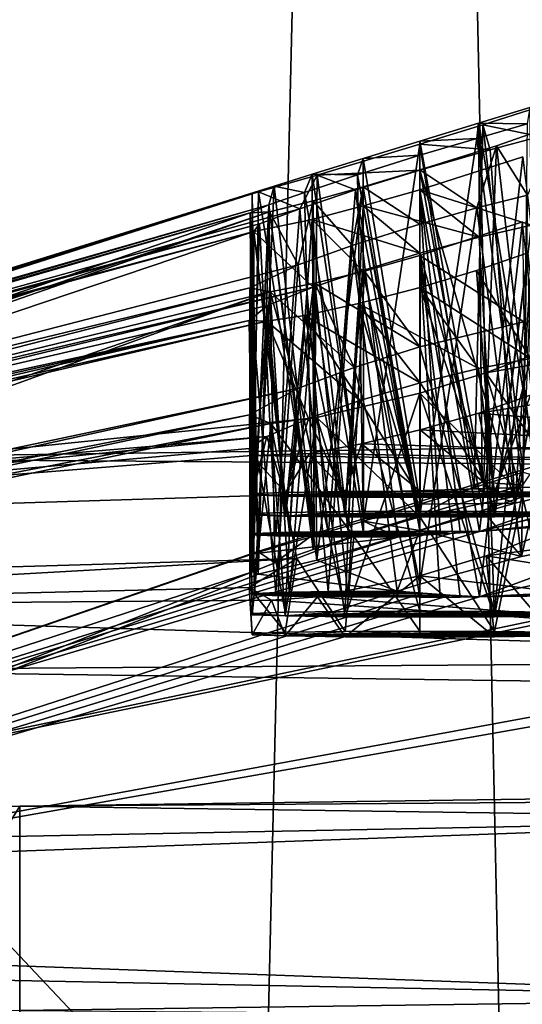
# Model space of a CAD drawing. Extents: x -75 to 87, y -169 to 267.
# Drawn here: x -6 to -6, y 142 to 143 of the extents above; entities that cross this region are included whole.
import ezdxf

# ---------------------------------------------------------------- set-up
doc = ezdxf.new("R2010")
doc.units = 0
doc.header["$MEASUREMENT"] = 0

msp = doc.modelspace()

# ---------------------------------------------------------------- linework, layer by layer
for points in [[(-8.485331, 209.773987, 8.48527), (-8.485331, 45.099998, 8.48527), (-4.59224, 45.099998, 11.086584)], [(-4.59224, 209.773987, 11.086584), (-8.485331, 209.773987, 8.48527), (-4.59224, 45.099998, 11.086584)], [(-4.59216, 209.773987, -11.086617), (-4.59216, 45.099998, -11.086617), (-8.48527, 45.099998, -8.485331)], [(-8.48527, 209.773987, -8.485331), (-4.59216, 209.773987, -11.086617), (-8.48527, 45.099998, -8.485331)], [(-7.424627, 48.5, 7.424573), (-4.018235, 209.773987, 9.700686), (-4.018235, 48.5, 9.700686)], [(-7.424627, 209.773987, 7.424573), (-4.018235, 209.773987, 9.700686), (-7.424627, 48.5, 7.424573)], [(-4.018165, 48.5, -9.700714), (-7.424573, 209.773987, -7.424627), (-7.424573, 48.5, -7.424627)], [(-4.018165, 209.773987, -9.700714), (-7.424573, 209.773987, -7.424627), (-4.018165, 48.5, -9.700714)], [(-8.537853, 133.456924, 229.528351), (-4.620478, 188.391479, 231.190018), (-8.537855, 188.345947, 228.57309)], [(-8.537853, 133.456924, 229.528351), (-4.620476, 133.502472, 232.145279), (-4.620478, 188.391479, 231.190018)], [(-4.343103, 188.279846, 230.522079), (-4.343102, 133.59079, 231.473862), (-8.025282, 188.237045, 228.062302)], [(-4.343102, 133.59079, 231.473862), (-8.02528, 133.547989, 229.014084), (-8.025282, 188.237045, 228.062302)], [(-4.621099, 133.114243, 209.837601), (-8.538332, 188.048798, 211.499496), (-4.621101, 188.003265, 208.882339)], [(-4.621099, 133.114243, 209.837601), (-8.53833, 133.15979, 212.454758), (-8.538332, 188.048798, 211.499496)], [(-8.02573, 187.957748, 212.013733), (-8.025728, 133.268692, 212.965515), (-4.343689, 187.914932, 209.553757)], [(-8.025728, 133.268692, 212.965515), (-4.343687, 133.225876, 210.505539), (-4.343689, 187.914932, 209.553757)], [(-6.840682, 133.703217, 226.440826), (-3.796188, 147.242767, 228.633423), (-3.796188, 133.745468, 228.868317)], [(-6.840682, 147.200516, 226.205933), (-3.796188, 147.242767, 228.633423), (-6.840682, 133.703217, 226.440826)], [(-3.796628, 146.968414, 212.869186), (-6.840987, 147.010666, 215.296844), (-6.840986, 133.513367, 215.531754)], [(-3.796628, 133.471115, 213.104095), (-3.796628, 146.968414, 212.869186), (-6.840986, 133.513367, 215.531754)], [(-4.017831, 143.275177, 230.519897), (-7.424212, 136.236984, 228.366104), (-4.017831, 136.276581, 230.641708)], [(-4.017831, 143.275177, 230.519897), (-7.424212, 143.23558, 228.244293), (-7.424212, 136.236984, 228.366104)], [(-4.123269, 143.250458, 229.099258), (-7.381765, 143.203369, 226.393021), (-5.709558, 133.318298, 228.269028)], [(-7.381765, 143.203369, 226.393021), (-7.989875, 133.272751, 225.652145), (-5.709558, 133.318298, 228.269028)], [(-7.990136, 143.025314, 216.162445), (-5.709965, 142.979782, 213.545441), (-7.382077, 133.094711, 215.421539)], [(-7.424627, 142.977203, 213.397705), (-4.018373, 135.938995, 211.243713), (-7.424627, 135.978607, 213.519516)], [(-7.424627, 142.977203, 213.397705), (-4.018373, 142.937592, 211.121918), (-4.018373, 135.938995, 211.243713)], [(-5.709965, 142.979782, 213.545441), (-4.123731, 133.047607, 212.715118), (-7.382077, 133.094711, 215.421539)], [(-5.966145, 142.804443, 221.210876), (-6.011144, 142.790695, 221.185318), (-5.960945, 142.492188, 221.220901)], [(-5.968466, 142.79039, 220.443619), (-6.011144, 142.790695, 221.185318), (-5.966145, 142.804443, 221.210876)], [(-6.007236, 142.789383, 221.466171), (-5.959838, 142.804459, 221.436096), (-5.972137, 142.486801, 221.451828)], [(-6.007236, 142.789383, 221.466171), (-5.957417, 142.779099, 222.219345), (-5.959838, 142.804459, 221.436096)], [(-6.011144, 142.790695, 221.185318), (-6.062043, 142.775055, 221.176788), (-6.007844, 142.47789, 221.192047)], [(-6.012464, 142.777618, 220.468246), (-6.062043, 142.775055, 221.176788), (-6.011144, 142.790695, 221.185318)], [(-6.062035, 142.772675, 221.476868), (-6.007236, 142.789383, 221.466171), (-6.014736, 142.473495, 221.474365)], [(-6.062035, 142.772675, 221.476868), (-6.000916, 142.767487, 222.190048), (-6.007236, 142.789383, 221.466171)], [(-6.014736, 142.473495, 221.474365), (-6.007236, 142.789383, 221.466171), (-5.972137, 142.486801, 221.451828)], [(-6.012464, 142.777618, 220.468246), (-6.011144, 142.790695, 221.185318), (-5.968466, 142.79039, 220.443619)], [(-6.012464, 142.777618, 220.468246), (-5.968466, 142.79039, 220.443619), (-5.972365, 142.47551, 220.452103)], [(-5.960945, 142.492188, 221.220901), (-6.011144, 142.790695, 221.185318), (-6.007844, 142.47789, 221.192047)], [(-6.007236, 142.789383, 221.466171), (-6.000916, 142.767487, 222.190048), (-5.957417, 142.779099, 222.219345)], [(-5.942272, 142.789581, 220.236115), (-5.995272, 142.771027, 220.192429), (-5.960472, 142.469299, 220.22168)], [(-5.968394, 142.728104, 219.44458), (-5.995272, 142.771027, 220.192429), (-5.942272, 142.789581, 220.236115)], [(-6.062043, 142.775055, 221.176788), (-6.111641, 142.759995, 221.185547), (-6.062043, 142.461212, 221.182251)], [(-6.062063, 142.762863, 220.476913), (-6.111641, 142.759995, 221.185547), (-6.062043, 142.775055, 221.176788)], [(-6.062063, 142.762863, 220.476913), (-6.012464, 142.777618, 220.468246), (-6.062063, 142.449036, 220.482361)], [(-6.062063, 142.449036, 220.482361), (-6.012464, 142.777618, 220.468246), (-5.972365, 142.47551, 220.452103)], [(-6.062063, 142.762863, 220.476913), (-6.062043, 142.775055, 221.176788), (-6.012464, 142.777618, 220.468246)], [(-6.007844, 142.47789, 221.192047), (-6.062043, 142.775055, 221.176788), (-6.062043, 142.461212, 221.182251)], [(-5.957417, 142.779099, 222.219345), (-6.000916, 142.767487, 222.190048), (-5.978917, 142.459747, 222.207504)], [(-5.923916, 142.472687, 222.272781), (-5.957417, 142.779099, 222.219345), (-5.978917, 142.459747, 222.207504)], [(-6.151733, 142.745651, 221.447525), (-6.062035, 142.772675, 221.476868), (-6.111134, 142.444092, 221.474289)], [(-6.151733, 142.745651, 221.447525), (-6.062015, 142.749863, 222.177353), (-6.062035, 142.772675, 221.476868)], [(-6.111134, 142.444092, 221.474289), (-6.062035, 142.772675, 221.476868), (-6.062035, 142.458832, 221.48233)], [(-5.995272, 142.771027, 220.192429), (-6.062071, 142.750046, 220.177094), (-6.007572, 142.453384, 220.192551)], [(-6.012492, 142.716934, 219.469177), (-6.062071, 142.750046, 220.177094), (-5.995272, 142.771027, 220.192429)], [(-6.062035, 142.458832, 221.48233), (-6.062035, 142.772675, 221.476868), (-6.014736, 142.473495, 221.474365)], [(-6.062035, 142.772675, 221.476868), (-6.062015, 142.749863, 222.177353), (-6.000916, 142.767487, 222.190048)], [(-6.000916, 142.767487, 222.190048), (-6.062015, 142.749863, 222.177353), (-5.978917, 142.459747, 222.207504)], [(-6.012492, 142.716934, 219.469177), (-5.995272, 142.771027, 220.192429), (-5.968394, 142.728104, 219.44458)], [(-5.960472, 142.469299, 220.22168), (-5.995272, 142.771027, 220.192429), (-6.007572, 142.453384, 220.192551)], [(-6.111641, 142.759995, 221.185547), (-6.15584, 142.746323, 221.21019), (-6.111141, 142.446152, 221.190506)], [(-6.116361, 142.745804, 220.4673), (-6.15584, 142.746323, 221.21019), (-6.111641, 142.759995, 221.185547)], [(-6.116361, 142.745804, 220.4673), (-6.062063, 142.762863, 220.476913), (-6.062063, 142.449036, 220.482361)], [(-6.116361, 142.745804, 220.4673), (-6.111641, 142.759995, 221.185547), (-6.062063, 142.762863, 220.476913)], [(-6.062043, 142.461212, 221.182251), (-6.111641, 142.759995, 221.185547), (-6.111141, 142.446152, 221.190506)], [(-6.062007, 142.73288, 222.477676), (-5.972409, 142.761368, 222.447678), (-6.010108, 142.435074, 222.473557)], [(-6.062007, 142.73288, 222.477676), (-5.964889, 142.702087, 223.214005), (-5.972409, 142.761368, 222.447678)], [(-6.010108, 142.435074, 222.473557), (-5.972409, 142.761368, 222.447678), (-5.936811, 142.460464, 222.415115)], [(-6.151733, 142.745651, 221.447525), (-6.118214, 142.732758, 222.188553), (-6.062015, 142.749863, 222.177353)], [(-6.062015, 142.749863, 222.177353), (-6.118214, 142.732758, 222.188553), (-6.062015, 142.43602, 222.182816)], [(-6.062071, 142.750046, 220.177094), (-6.111369, 142.735504, 220.185654), (-6.062071, 142.436218, 220.182556)], [(-6.06209, 142.702881, 219.477829), (-6.111369, 142.735504, 220.185654), (-6.062071, 142.750046, 220.177094)], [(-6.06209, 142.702881, 219.477829), (-6.062071, 142.750046, 220.177094), (-6.012492, 142.716934, 219.469177)], [(-6.007572, 142.453384, 220.192551), (-6.062071, 142.750046, 220.177094), (-6.062071, 142.436218, 220.182556)], [(-5.978917, 142.459747, 222.207504), (-6.062015, 142.749863, 222.177353), (-6.062015, 142.43602, 222.182816)], [(-6.202634, 142.730881, 221.379883), (-6.151733, 142.745651, 221.447525), (-6.154833, 142.430984, 221.450607)], [(-6.202634, 142.730881, 221.379883), (-6.166711, 142.716309, 222.220535), (-6.151733, 142.745651, 221.447525)], [(-6.15584, 142.746323, 221.21019), (-6.189038, 142.735886, 221.247772), (-6.15434, 142.432861, 221.214447)], [(-6.162761, 142.730499, 220.438568), (-6.189038, 142.735886, 221.247772), (-6.15584, 142.746323, 221.21019)], [(-6.151733, 142.745651, 221.447525), (-6.166711, 142.716309, 222.220535), (-6.118214, 142.732758, 222.188553)], [(-6.162761, 142.730499, 220.438568), (-6.15584, 142.746323, 221.21019), (-6.116361, 142.745804, 220.4673)], [(-6.162761, 142.730499, 220.438568), (-6.116361, 142.745804, 220.4673), (-6.111261, 142.433792, 220.474335)], [(-6.111141, 142.446152, 221.190506), (-6.15584, 142.746323, 221.21019), (-6.15434, 142.432861, 221.214447)], [(-6.154833, 142.430984, 221.450607), (-6.151733, 142.745651, 221.447525), (-6.111134, 142.444092, 221.474289)], [(-6.111261, 142.433792, 220.474335), (-6.116361, 142.745804, 220.4673), (-6.062063, 142.449036, 220.482361)], [(-6.781934, 142.551086, 220.863861), (-6.208236, 142.729797, 221.294586), (-6.189038, 142.735886, 221.247772)], [(-6.781934, 142.551086, 220.863861), (-6.189038, 142.735886, 221.247772), (-6.193761, 142.71962, 220.39946)], [(-6.189038, 142.735886, 221.247772), (-6.208236, 142.729797, 221.294586), (-6.203437, 142.417557, 221.28302)], [(-6.15434, 142.432861, 221.214447), (-6.189038, 142.735886, 221.247772), (-6.203437, 142.417557, 221.28302)], [(-6.193761, 142.71962, 220.39946), (-6.189038, 142.735886, 221.247772), (-6.162761, 142.730499, 220.438568)], [(-6.118214, 142.732758, 222.188553), (-6.166711, 142.716309, 222.220535), (-6.141912, 142.43042, 222.205917)], [(-6.111369, 142.735504, 220.185654), (-6.155168, 142.723221, 220.209961), (-6.151968, 142.410141, 220.213013)], [(-6.120989, 142.684174, 219.466049), (-6.155168, 142.723221, 220.209961), (-6.111369, 142.735504, 220.185654)], [(-6.062071, 142.436218, 220.182556), (-6.111369, 142.735504, 220.185654), (-6.151968, 142.410141, 220.213013)], [(-6.081715, 142.430038, 222.184219), (-6.118214, 142.732758, 222.188553), (-6.141912, 142.43042, 222.205917)], [(-6.120989, 142.684174, 219.466049), (-6.111369, 142.735504, 220.185654), (-6.06209, 142.702881, 219.477829)], [(-6.062015, 142.43602, 222.182816), (-6.118214, 142.732758, 222.188553), (-6.081715, 142.430038, 222.184219)], [(-6.111506, 142.718735, 222.469528), (-6.062007, 142.73288, 222.477676), (-6.062007, 142.435242, 222.482864)], [(-6.111506, 142.718735, 222.469528), (-6.010488, 142.691528, 223.187683), (-6.062007, 142.73288, 222.477676)], [(-6.062007, 142.435242, 222.482864), (-6.062007, 142.73288, 222.477676), (-6.044307, 142.435226, 222.481857)], [(-6.044307, 142.435226, 222.481857), (-6.062007, 142.73288, 222.477676), (-6.027008, 142.435165, 222.47876)], [(-6.027008, 142.435165, 222.47876), (-6.062007, 142.73288, 222.477676), (-6.010108, 142.435074, 222.473557)], [(-6.062007, 142.73288, 222.477676), (-6.010488, 142.691528, 223.187683), (-5.964889, 142.702087, 223.214005)], [(-6.83291, 142.532684, 221.715195), (-6.782808, 142.546051, 221.793167), (-6.202634, 142.730881, 221.379883)], [(-6.801233, 142.545792, 220.91066), (-6.83291, 142.532684, 221.715195), (-6.202634, 142.730881, 221.379883)], [(-6.801233, 142.545792, 220.91066), (-6.202634, 142.730881, 221.379883), (-6.208236, 142.729797, 221.294586)], [(-6.781934, 142.551086, 220.863861), (-6.801233, 142.545792, 220.91066), (-6.208236, 142.729797, 221.294586)], [(-6.782808, 142.546051, 221.793167), (-6.166711, 142.716309, 222.220535), (-6.202634, 142.730881, 221.379883)], [(-6.208236, 142.729797, 221.294586), (-6.202634, 142.730881, 221.379883), (-6.207634, 142.415649, 221.368469)], [(-6.203437, 142.417557, 221.28302), (-6.208236, 142.729797, 221.294586), (-6.207634, 142.415649, 221.368469)], [(-6.207634, 142.415649, 221.368469), (-6.202634, 142.730881, 221.379883), (-6.154833, 142.430984, 221.450607)], [(-6.193761, 142.71962, 220.39946), (-6.162761, 142.730499, 220.438568), (-6.155161, 142.419373, 220.450485)], [(-6.155161, 142.419373, 220.450485), (-6.162761, 142.730499, 220.438568), (-6.111261, 142.433792, 220.474335)], [(-6.012492, 142.716934, 219.469177), (-5.968394, 142.728104, 219.44458), (-5.973593, 142.413132, 219.454056)], [(-5.973593, 142.413132, 219.454056), (-5.968394, 142.728104, 219.44458), (-5.932395, 142.421448, 219.408707)], [(-6.787036, 142.547913, 220.77951), (-6.193761, 142.71962, 220.39946), (-6.209962, 142.712692, 220.352463)], [(-6.787036, 142.547913, 220.77951), (-6.781934, 142.551086, 220.863861), (-6.193761, 142.71962, 220.39946)], [(-6.782808, 142.546051, 221.793167), (-6.201809, 142.703125, 222.27388), (-6.166711, 142.716309, 222.220535)], [(-6.209962, 142.712692, 220.352463), (-6.193761, 142.71962, 220.39946), (-6.207962, 142.399826, 220.367813)], [(-6.207962, 142.399826, 220.367813), (-6.193761, 142.71962, 220.39946), (-6.188561, 142.407639, 220.413681)], [(-6.166711, 142.716309, 222.220535), (-6.201809, 142.703125, 222.27388), (-6.18751, 142.431198, 222.250809)], [(-6.188561, 142.407639, 220.413681), (-6.193761, 142.71962, 220.39946), (-6.155161, 142.419373, 220.450485)], [(-6.155168, 142.723221, 220.209961), (-6.193066, 142.713699, 220.255234), (-6.151968, 142.410141, 220.213013)], [(-6.168189, 142.667313, 219.434433), (-6.193066, 142.713699, 220.255234), (-6.155168, 142.723221, 220.209961)], [(-6.141912, 142.43042, 222.205917), (-6.166711, 142.716309, 222.220535), (-6.18751, 142.431198, 222.250809)], [(-6.168189, 142.667313, 219.434433), (-6.155168, 142.723221, 220.209961), (-6.120989, 142.684174, 219.466049)], [(-6.155905, 142.707016, 222.445038), (-6.111506, 142.718735, 222.469528), (-6.124506, 142.434998, 222.469162)], [(-6.155905, 142.707016, 222.445038), (-6.061987, 142.677673, 223.178726), (-6.111506, 142.718735, 222.469528)], [(-6.124506, 142.434998, 222.469162), (-6.111506, 142.718735, 222.469528), (-6.062007, 142.435242, 222.482864)], [(-6.111506, 142.718735, 222.469528), (-6.061987, 142.677673, 223.178726), (-6.010488, 142.691528, 223.187683)], [(-6.06209, 142.702881, 219.477829), (-6.012492, 142.716934, 219.469177), (-6.06209, 142.389038, 219.483292)], [(-6.06209, 142.389038, 219.483292), (-6.012492, 142.716934, 219.469177), (-5.973593, 142.413132, 219.454056)], [(-6.836337, 142.531433, 220.71228), (-6.787036, 142.547913, 220.77951), (-6.209962, 142.712692, 220.352463)], [(-6.797161, 142.510269, 219.903854), (-6.836337, 142.531433, 220.71228), (-6.209962, 142.712692, 220.352463)], [(-6.797161, 142.510269, 219.903854), (-6.209962, 142.712692, 220.352463), (-6.193066, 142.713699, 220.255234)], [(-6.779963, 142.509598, 219.807449), (-6.797161, 142.510269, 219.903854), (-6.193066, 142.713699, 220.255234)], [(-6.779963, 142.509598, 219.807449), (-6.193066, 142.713699, 220.255234), (-6.168189, 142.667313, 219.434433)], [(-6.193066, 142.713699, 220.255234), (-6.209962, 142.712692, 220.352463), (-6.202965, 142.397842, 220.281937)], [(-6.202965, 142.397842, 220.281937), (-6.209962, 142.712692, 220.352463), (-6.207962, 142.399826, 220.367813)], [(-6.206906, 142.696457, 222.367004), (-6.155905, 142.707016, 222.445038), (-6.175705, 142.434341, 222.430771)], [(-6.206906, 142.696457, 222.367004), (-6.155184, 142.647949, 223.211761), (-6.155905, 142.707016, 222.445038)], [(-6.151968, 142.410141, 220.213013), (-6.193066, 142.713699, 220.255234), (-6.202965, 142.397842, 220.281937)], [(-6.175705, 142.434341, 222.430771), (-6.155905, 142.707016, 222.445038), (-6.124506, 142.434998, 222.469162)], [(-6.155905, 142.707016, 222.445038), (-6.111985, 142.662521, 223.187592), (-6.061987, 142.677673, 223.178726)], [(-6.155905, 142.707016, 222.445038), (-6.155184, 142.647949, 223.211761), (-6.111985, 142.662521, 223.187592)], [(-6.788506, 142.541763, 221.886246), (-6.206906, 142.696457, 222.367004), (-6.201809, 142.703125, 222.27388)], [(-6.782808, 142.546051, 221.793167), (-6.788506, 142.541763, 221.886246), (-6.201809, 142.703125, 222.27388)], [(-6.18751, 142.431198, 222.250809), (-6.201809, 142.703125, 222.27388), (-6.210308, 142.432251, 222.310593)], [(-6.201809, 142.703125, 222.27388), (-6.206906, 142.696457, 222.367004), (-6.210308, 142.432251, 222.310593)], [(-6.120989, 142.684174, 219.466049), (-6.06209, 142.702881, 219.477829), (-6.06209, 142.389038, 219.483292)], [(-5.9728, 142.704865, 219.207245), (-6.062099, 142.675461, 219.178268), (-6.0102, 142.377991, 219.192734)], [(-5.971421, 142.617859, 218.448669), (-6.062099, 142.675461, 219.178268), (-5.9728, 142.704865, 219.207245)], [(-5.964889, 142.702087, 223.214005), (-6.010488, 142.691528, 223.187683), (-5.996888, 142.447678, 223.197632)], [(-5.9405, 142.403793, 219.244995), (-5.9728, 142.704865, 219.207245), (-6.0102, 142.377991, 219.192734)], [(-5.944688, 142.44841, 223.239227), (-5.964889, 142.702087, 223.214005), (-5.996888, 142.447678, 223.197632)], [(-6.824803, 142.529007, 221.939987), (-6.799081, 142.496582, 222.755356), (-6.206906, 142.696457, 222.367004)], [(-6.824803, 142.529007, 221.939987), (-6.206906, 142.696457, 222.367004), (-6.788506, 142.541763, 221.886246)], [(-6.799081, 142.496582, 222.755356), (-6.155184, 142.647949, 223.211761), (-6.206906, 142.696457, 222.367004)], [(-6.210308, 142.432251, 222.310593), (-6.206906, 142.696457, 222.367004), (-6.206106, 142.43335, 222.374481)], [(-6.206106, 142.43335, 222.374481), (-6.206906, 142.696457, 222.367004), (-6.175705, 142.434341, 222.430771)], [(-6.010488, 142.691528, 223.187683), (-6.061987, 142.677673, 223.178726), (-5.996888, 142.447678, 223.197632)], [(-5.325356, 142.691544, 217.751587), (-6.004628, 142.573273, 218.191315), (-5.955428, 142.591843, 218.224091)], [(-5.932951, 142.470032, 217.407806), (-6.004628, 142.573273, 218.191315), (-5.325356, 142.691544, 217.751587)], [(-6.168189, 142.667313, 219.434433), (-6.120989, 142.684174, 219.466049), (-6.141989, 142.382645, 219.460388)], [(-6.141989, 142.382645, 219.460388), (-6.120989, 142.684174, 219.466049), (-6.08179, 142.383026, 219.482086)], [(-6.08179, 142.383026, 219.482086), (-6.120989, 142.684174, 219.466049), (-6.06209, 142.389038, 219.483292)], [(-6.061987, 142.677673, 223.178726), (-6.111985, 142.662521, 223.187592), (-6.061987, 142.447418, 223.182739)], [(-6.062099, 142.675461, 219.178268), (-6.110397, 142.662003, 219.186493), (-6.062099, 142.377823, 219.183441)], [(-6.062119, 142.595901, 218.479553), (-6.110397, 142.662003, 219.186493), (-6.062099, 142.675461, 219.178268)], [(-6.062119, 142.595901, 218.479553), (-6.062099, 142.675461, 219.178268), (-5.971421, 142.617859, 218.448669)], [(-6.0102, 142.377991, 219.192734), (-6.062099, 142.675461, 219.178268), (-6.0271, 142.377899, 219.187546)], [(-6.0271, 142.377899, 219.187546), (-6.062099, 142.675461, 219.178268), (-6.044399, 142.377838, 219.184448)], [(-6.044399, 142.377838, 219.184448), (-6.062099, 142.675461, 219.178268), (-6.062099, 142.377823, 219.183441)], [(-5.996888, 142.447678, 223.197632), (-6.061987, 142.677673, 223.178726), (-6.061987, 142.447418, 223.182739)], [(-6.01268, 142.66246, 223.470734), (-5.967982, 142.677719, 223.445663), (-5.996881, 142.452377, 223.467789)], [(-6.01268, 142.66246, 223.470734), (-5.96556, 142.585709, 224.215561), (-5.967982, 142.677719, 223.445663)], [(-5.996881, 142.452377, 223.467789), (-5.967982, 142.677719, 223.445663), (-5.944683, 142.45166, 223.426193)], [(-6.779963, 142.509598, 219.807449), (-6.168189, 142.667313, 219.434433), (-6.21029, 142.647476, 219.351868)], [(-6.21029, 142.647476, 219.351868), (-6.168189, 142.667313, 219.434433), (-6.187589, 142.381866, 219.415512)], [(-6.187589, 142.381866, 219.415512), (-6.168189, 142.667313, 219.434433), (-6.141989, 142.382645, 219.460388)], [(-6.111985, 142.662521, 223.187592), (-6.155184, 142.647949, 223.211761), (-6.127085, 142.447678, 223.197632)], [(-6.110397, 142.662003, 219.186493), (-6.153595, 142.651306, 219.209793), (-6.124597, 142.378067, 219.197144)], [(-6.062119, 142.595901, 218.479553), (-6.153595, 142.651306, 219.209793), (-6.110397, 142.662003, 219.186493)], [(-6.061987, 142.447418, 223.182739), (-6.111985, 142.662521, 223.187592), (-6.127085, 142.447678, 223.197632)], [(-6.062099, 142.377823, 219.183441), (-6.110397, 142.662003, 219.186493), (-6.124597, 142.378067, 219.197144)], [(-6.061979, 142.647705, 223.479294), (-6.01268, 142.66246, 223.470734), (-5.996881, 142.452377, 223.467789)], [(-6.061979, 142.647705, 223.479294), (-5.96556, 142.585709, 224.215561), (-6.01268, 142.66246, 223.470734)], [(-6.825365, 142.490204, 219.722183), (-6.779963, 142.509598, 219.807449), (-6.21029, 142.647476, 219.351868)], [(-6.825365, 142.490204, 219.722183), (-6.21029, 142.647476, 219.351868), (-6.192594, 142.643997, 219.254822)], [(-6.799081, 142.496582, 222.755356), (-6.778379, 142.496704, 222.842758), (-6.155184, 142.647949, 223.211761)], [(-6.778379, 142.496704, 222.842758), (-6.194881, 142.63208, 223.260132), (-6.155184, 142.647949, 223.211761)], [(-6.206192, 142.3797, 219.291824), (-6.21029, 142.647476, 219.351868), (-6.21039, 142.380814, 219.355713)], [(-6.21039, 142.380814, 219.355713), (-6.21029, 142.647476, 219.351868), (-6.187589, 142.381866, 219.415512)], [(-6.192594, 142.643997, 219.254822), (-6.21029, 142.647476, 219.351868), (-6.206192, 142.3797, 219.291824)], [(-6.155184, 142.647949, 223.211761), (-6.194881, 142.63208, 223.260132), (-6.179283, 142.44841, 223.239227)], [(-6.153595, 142.651306, 219.209793), (-6.192594, 142.643997, 219.254822), (-6.175795, 142.378723, 219.235535)], [(-6.119418, 142.578003, 218.468475), (-6.192594, 142.643997, 219.254822), (-6.153595, 142.651306, 219.209793)], [(-6.127085, 142.447678, 223.197632), (-6.155184, 142.647949, 223.211761), (-6.179283, 142.44841, 223.239227)], [(-6.124597, 142.378067, 219.197144), (-6.153595, 142.651306, 219.209793), (-6.175795, 142.378723, 219.235535)], [(-6.119418, 142.578003, 218.468475), (-6.153595, 142.651306, 219.209793), (-6.062119, 142.595901, 218.479553)], [(-6.115478, 142.633636, 223.469543), (-6.061979, 142.647705, 223.479294), (-6.061979, 142.452637, 223.482681)], [(-6.115478, 142.633636, 223.469543), (-6.01096, 142.57695, 224.189606), (-6.061979, 142.647705, 223.479294)], [(-6.061979, 142.452637, 223.482681), (-6.061979, 142.647705, 223.479294), (-5.996881, 142.452377, 223.467789)], [(-6.061979, 142.647705, 223.479294), (-6.01096, 142.57695, 224.189606), (-5.96556, 142.585709, 224.215561)], [(-6.828287, 142.424561, 218.944519), (-6.825365, 142.490204, 219.722183), (-6.192594, 142.643997, 219.254822)], [(-6.781991, 142.43042, 218.866699), (-6.828287, 142.424561, 218.944519), (-6.192594, 142.643997, 219.254822)], [(-6.781991, 142.43042, 218.866699), (-6.192594, 142.643997, 219.254822), (-6.168617, 142.559631, 218.435791)], [(-6.175795, 142.378723, 219.235535), (-6.192594, 142.643997, 219.254822), (-6.206192, 142.3797, 219.291824)], [(-6.168617, 142.559631, 218.435791), (-6.192594, 142.643997, 219.254822), (-6.119418, 142.578003, 218.468475)], [(-6.010852, 142.538269, 224.472321), (-5.429634, 142.490128, 225.636292), (-5.334957, 142.645767, 224.88559)], [(-6.010852, 142.538269, 224.472321), (-5.334957, 142.645767, 224.88559), (-5.965654, 142.553818, 224.446045)], [(-6.778379, 142.496704, 222.842758), (-6.210779, 142.618927, 223.34848), (-6.194881, 142.63208, 223.260132)], [(-6.194881, 142.63208, 223.260132), (-6.210779, 142.618927, 223.34848), (-6.20818, 142.449448, 223.299316)], [(-6.179283, 142.44841, 223.239227), (-6.194881, 142.63208, 223.260132), (-6.20818, 142.449448, 223.299316)], [(-6.162377, 142.623337, 223.441116), (-6.115478, 142.633636, 223.469543), (-6.127078, 142.452377, 223.467789)], [(-6.162377, 142.623337, 223.441116), (-6.061959, 142.564499, 224.180832), (-6.115478, 142.633636, 223.469543)], [(-6.127078, 142.452377, 223.467789), (-6.115478, 142.633636, 223.469543), (-6.061979, 142.452637, 223.482681)], [(-6.115478, 142.633636, 223.469543), (-6.061959, 142.564499, 224.180832), (-6.01096, 142.57695, 224.189606)], [(-6.195478, 142.618378, 223.397995), (-6.162377, 142.623337, 223.441116), (-6.179277, 142.45166, 223.426193)], [(-6.195478, 142.618378, 223.397995), (-6.114457, 142.549072, 224.190598), (-6.162377, 142.623337, 223.441116)], [(-6.179277, 142.45166, 223.426193), (-6.162377, 142.623337, 223.441116), (-6.127078, 142.452377, 223.467789)], [(-6.162377, 142.623337, 223.441116), (-6.114457, 142.549072, 224.190598), (-6.061959, 142.564499, 224.180832)], [(-6.869373, 142.460724, 222.970505), (-6.195478, 142.618378, 223.397995), (-6.823276, 142.476593, 222.939621)], [(-6.869373, 142.460724, 222.970505), (-6.159156, 142.53363, 224.217178), (-6.195478, 142.618378, 223.397995)], [(-6.823276, 142.476593, 222.939621), (-6.210779, 142.618927, 223.34848), (-6.792377, 142.488922, 222.895294)], [(-6.823276, 142.476593, 222.939621), (-6.195478, 142.618378, 223.397995), (-6.210779, 142.618927, 223.34848)], [(-6.792377, 142.488922, 222.895294), (-6.210779, 142.618927, 223.34848), (-6.778379, 142.496704, 222.842758)], [(-6.20818, 142.449448, 223.299316), (-6.210779, 142.618927, 223.34848), (-6.208178, 142.450607, 223.366104)], [(-6.210779, 142.618927, 223.34848), (-6.195478, 142.618378, 223.397995), (-6.208178, 142.450607, 223.366104)], [(-6.208178, 142.450607, 223.366104), (-6.195478, 142.618378, 223.397995), (-6.179277, 142.45166, 223.426193)], [(-6.195478, 142.618378, 223.397995), (-6.159156, 142.53363, 224.217178), (-6.114457, 142.549072, 224.190598)], [(-6.062119, 142.595901, 218.479553), (-5.971421, 142.617859, 218.448669), (-5.99702, 142.365387, 218.468658)], [(-5.99702, 142.365387, 218.468658), (-5.971421, 142.617859, 218.448669), (-5.944823, 142.364655, 218.427078)], [(-6.119418, 142.578003, 218.468475), (-6.062119, 142.595901, 218.479553), (-6.062119, 142.365646, 218.483566)], [(-6.062119, 142.365646, 218.483566), (-6.062119, 142.595901, 218.479553), (-5.99702, 142.365387, 218.468658)], [(-5.329012, 142.60051, 222.899719), (-6.010108, 142.435074, 222.473557), (-5.344813, 142.600632, 222.849106)], [(-5.344813, 142.600632, 222.849106), (-6.010108, 142.435074, 222.473557), (-5.936811, 142.460464, 222.415115)], [(-5.327789, 142.503769, 223.760208), (-6.010108, 142.435074, 222.473557), (-5.329012, 142.60051, 222.899719)], [(-5.955428, 142.591843, 218.224091), (-6.004628, 142.573273, 218.191315), (-5.997028, 142.360687, 218.198517)], [(-5.944828, 142.361404, 218.240112), (-5.955428, 142.591843, 218.224091), (-5.997028, 142.360687, 218.198517)], [(-6.168617, 142.559631, 218.435791), (-6.119418, 142.578003, 218.468475), (-6.127217, 142.365387, 218.468674)], [(-6.127217, 142.365387, 218.468674), (-6.119418, 142.578003, 218.468475), (-6.062119, 142.365646, 218.483566)], [(-5.96556, 142.585709, 224.215561), (-6.01096, 142.57695, 224.189606), (-5.99686, 142.465088, 224.197464)], [(-5.944661, 142.465805, 224.239044), (-5.96556, 142.585709, 224.215561), (-5.99686, 142.465088, 224.197464)], [(-6.004628, 142.573273, 218.191315), (-6.062127, 142.555481, 218.180222), (-5.997028, 142.360687, 218.198517)], [(-5.972849, 142.466904, 217.452271), (-6.062127, 142.555481, 218.180222), (-6.004628, 142.573273, 218.191315)], [(-6.01096, 142.57695, 224.189606), (-6.061959, 142.564499, 224.180832), (-5.99686, 142.465088, 224.197464)], [(-5.932951, 142.470032, 217.407806), (-5.972849, 142.466904, 217.452271), (-6.004628, 142.573273, 218.191315)], [(-6.061959, 142.564499, 224.180832), (-6.114457, 142.549072, 224.190598), (-6.061959, 142.464828, 224.182556)], [(-5.99686, 142.465088, 224.197464), (-6.061959, 142.564499, 224.180832), (-6.061959, 142.464828, 224.182556)], [(-6.779592, 142.425461, 218.812088), (-6.781991, 142.43042, 218.866699), (-6.168617, 142.559631, 218.435791)], [(-6.779592, 142.425461, 218.812088), (-6.168617, 142.559631, 218.435791), (-6.210518, 142.536667, 218.352081)], [(-6.210518, 142.536667, 218.352081), (-6.168617, 142.559631, 218.435791), (-6.179417, 142.364655, 218.427078)], [(-6.179417, 142.364655, 218.427078), (-6.168617, 142.559631, 218.435791), (-6.127217, 142.365387, 218.468674)], [(-6.062127, 142.555481, 218.180222), (-6.151924, 142.534302, 218.210297), (-6.127225, 142.360687, 218.198517)], [(-6.062147, 142.447922, 217.48201), (-6.151924, 142.534302, 218.210297), (-6.062127, 142.555481, 218.180222)], [(-6.062127, 142.360428, 218.183624), (-6.062127, 142.555481, 218.180222), (-6.127225, 142.360687, 218.198517)], [(-6.062147, 142.447922, 217.48201), (-6.062127, 142.555481, 218.180222), (-5.972849, 142.466904, 217.452271)], [(-5.997028, 142.360687, 218.198517), (-6.062127, 142.555481, 218.180222), (-6.062127, 142.360428, 218.183624)], [(-6.010852, 142.538269, 224.472321), (-5.965654, 142.553818, 224.446045), (-5.996852, 142.469788, 224.467606)], [(-5.996852, 142.469788, 224.467606), (-5.965654, 142.553818, 224.446045), (-5.944655, 142.469055, 224.42601)], [(-6.114457, 142.549072, 224.190598), (-6.159156, 142.53363, 224.217178), (-6.127057, 142.465088, 224.197464)], [(-6.061959, 142.464828, 224.182556), (-6.114457, 142.549072, 224.190598), (-6.127057, 142.465088, 224.197464)], [(-6.802893, 142.411987, 218.750519), (-6.779592, 142.425461, 218.812088), (-6.210518, 142.536667, 218.352081)], [(-6.802893, 142.411987, 218.750519), (-6.210518, 142.536667, 218.352081), (-6.191921, 142.529083, 218.2556)], [(-5.429634, 142.490128, 225.636292), (-6.64529, 142.498749, 226.131943), (-3.687697, 142.53978, 228.489944)], [(-6.64529, 139.399368, 226.185883), (-3.687697, 142.53978, 228.489944), (-6.64529, 142.498749, 226.131943)], [(-6.64529, 139.399368, 226.185883), (-3.687697, 139.440399, 228.543884), (-3.687697, 142.53978, 228.489944)], [(-6.20832, 142.362457, 218.300201), (-6.210518, 142.536667, 218.352081), (-6.208318, 142.363617, 218.366989)], [(-6.208318, 142.363617, 218.366989), (-6.210518, 142.536667, 218.352081), (-6.179417, 142.364655, 218.427078)], [(-6.191921, 142.529083, 218.2556), (-6.210518, 142.536667, 218.352081), (-6.20832, 142.362457, 218.300201)], [(-6.061951, 142.523529, 224.481583), (-6.010852, 142.538269, 224.472321), (-5.996852, 142.469788, 224.467606)], [(-6.061951, 142.523529, 224.481583), (-5.429634, 142.490128, 225.636292), (-6.010852, 142.538269, 224.472321)], [(-6.869373, 142.460724, 222.970505), (-6.195354, 142.517929, 224.263153), (-6.159156, 142.53363, 224.217178)], [(-6.854893, 142.391449, 218.702362), (-6.802893, 142.411987, 218.750519), (-6.191921, 142.529083, 218.2556)], [(-6.169345, 142.411545, 217.437531), (-6.854893, 142.391449, 218.702362), (-6.191921, 142.529083, 218.2556)], [(-6.179422, 142.361404, 218.240112), (-6.191921, 142.529083, 218.2556), (-6.20832, 142.362457, 218.300201)], [(-6.159156, 142.53363, 224.217178), (-6.195354, 142.517929, 224.263153), (-6.179255, 142.465805, 224.239059)], [(-6.151924, 142.534302, 218.210297), (-6.191921, 142.529083, 218.2556), (-6.179422, 142.361404, 218.240112)], [(-6.119645, 142.430527, 217.47081), (-6.191921, 142.529083, 218.2556), (-6.151924, 142.534302, 218.210297)], [(-6.169345, 142.411545, 217.437531), (-6.191921, 142.529083, 218.2556), (-6.119645, 142.430527, 217.47081)], [(-6.127225, 142.360687, 218.198517), (-6.151924, 142.534302, 218.210297), (-6.179422, 142.361404, 218.240112)], [(-6.127057, 142.465088, 224.197464), (-6.159156, 142.53363, 224.217178), (-6.179255, 142.465805, 224.239059)], [(-6.119645, 142.430527, 217.47081), (-6.151924, 142.534302, 218.210297), (-6.062147, 142.447922, 217.48201)], [(-5.9405, 142.403793, 219.244995), (-6.0102, 142.377991, 219.192734), (-5.326428, 142.528595, 218.756149)], [(-6.0102, 142.377991, 219.192734), (-5.298252, 142.416229, 217.942291), (-5.326428, 142.528595, 218.756149)], [(-6.923672, 142.443939, 222.982697), (-6.195354, 142.517929, 224.263153), (-6.869373, 142.460724, 222.970505)], [(-6.923672, 142.443939, 222.982697), (-6.210552, 142.50737, 224.311737), (-6.195354, 142.517929, 224.263153)], [(-6.195354, 142.517929, 224.263153), (-6.210552, 142.50737, 224.311737), (-6.208152, 142.466858, 224.299149)], [(-6.179255, 142.465805, 224.239059), (-6.195354, 142.517929, 224.263153), (-6.208152, 142.466858, 224.299149)], [(-6.11285, 142.511383, 224.472794), (-6.061951, 142.523529, 224.481583), (-6.061951, 142.470047, 224.482513)], [(-6.11285, 142.511383, 224.472794), (-5.429634, 142.490128, 225.636292), (-6.061951, 142.523529, 224.481583)], [(-6.061951, 142.523529, 224.481583), (-5.996852, 142.469788, 224.467606), (-6.061951, 142.470047, 224.482513)], [(-6.15815, 142.50293, 224.44693), (-6.11285, 142.511383, 224.472794), (-6.127049, 142.469788, 224.467621)], [(-6.15815, 142.50293, 224.44693), (-5.429634, 142.490128, 225.636292), (-6.11285, 142.511383, 224.472794)], [(-6.127049, 142.469788, 224.467621), (-6.11285, 142.511383, 224.472794), (-6.061951, 142.470047, 224.482513)], [(-6.923672, 142.443939, 222.982697), (-6.208951, 142.501144, 224.361557), (-6.210552, 142.50737, 224.311737)], [(-6.923672, 142.443939, 222.982697), (-5.429634, 142.490128, 225.636292), (-6.208951, 142.501144, 224.361557)], [(-6.210552, 142.50737, 224.311737), (-6.208951, 142.501144, 224.361557), (-6.208152, 142.466858, 224.299149)], [(-6.208951, 142.501144, 224.361557), (-6.15815, 142.50293, 224.44693), (-6.17925, 142.469055, 224.426025)], [(-6.208951, 142.501144, 224.361557), (-5.429634, 142.490128, 225.636292), (-6.15815, 142.50293, 224.44693)], [(-6.208152, 142.466858, 224.299149), (-6.208951, 142.501144, 224.361557), (-6.20815, 142.468018, 224.365936)], [(-6.208951, 142.501144, 224.361557), (-6.17925, 142.469055, 224.426025), (-6.20815, 142.468018, 224.365936)], [(-6.17925, 142.469055, 224.426025), (-6.15815, 142.50293, 224.44693), (-6.127049, 142.469788, 224.467621)], [(-5.344686, 142.487167, 223.851807), (-6.010108, 142.435074, 222.473557), (-5.327789, 142.503769, 223.760208)], [(-5.324784, 142.502853, 216.75383), (-6.004356, 142.413803, 217.194168), (-5.956056, 142.432175, 217.226242)], [(-5.429903, 142.322937, 216.029984), (-6.004356, 142.413803, 217.194168), (-5.324784, 142.502853, 216.75383)], [(-5.429634, 142.490128, 225.636292), (-6.923672, 142.443939, 222.982697), (-6.64529, 142.498749, 226.131943)], [(-6.007844, 142.47789, 221.192047), (-5.972365, 142.47551, 220.452103), (-5.960945, 142.492188, 221.220901)], [(-5.328585, 142.48465, 223.902557), (-7.023984, 142.134491, 222.441315), (-5.344686, 142.487167, 223.851807)], [(-5.344686, 142.487167, 223.851807), (-7.023984, 142.134491, 222.441315), (-6.010108, 142.435074, 222.473557)], [(-5.632738, 142.184753, 225.329773), (-7.023984, 142.134491, 222.441315), (-5.328585, 142.48465, 223.902557)], [(-5.978917, 142.459747, 222.207504), (-6.014736, 142.473495, 221.474365), (-5.972137, 142.486801, 221.451828)], [(-5.978917, 142.459747, 222.207504), (-5.972137, 142.486801, 221.451828), (-5.923916, 142.472687, 222.272781)], [(-6.062043, 142.461212, 221.182251), (-6.062063, 142.449036, 220.482361), (-6.007844, 142.47789, 221.192047)], [(-6.007844, 142.47789, 221.192047), (-6.062063, 142.449036, 220.482361), (-5.972365, 142.47551, 220.452103)], [(-6.179255, 142.465805, 224.239059), (-6.208152, 142.466858, 224.299149), (-6.20815, 142.468018, 224.365936)], [(-6.179255, 142.465805, 224.239059), (-6.20815, 142.468018, 224.365936), (-6.17925, 142.469055, 224.426025)], [(-6.179255, 142.465805, 224.239059), (-6.061951, 142.470047, 224.482513), (-5.996852, 142.469788, 224.467606)], [(-6.179255, 142.465805, 224.239059), (-6.127049, 142.469788, 224.467621), (-6.061951, 142.470047, 224.482513)], [(-6.179255, 142.465805, 224.239059), (-5.996852, 142.469788, 224.467606), (-5.944655, 142.469055, 224.42601)], [(-6.179255, 142.465805, 224.239059), (-6.17925, 142.469055, 224.426025), (-6.127049, 142.469788, 224.467621)], [(-6.179255, 142.465805, 224.239059), (-5.944655, 142.469055, 224.42601), (-5.915658, 142.468018, 224.365921)], [(-6.179255, 142.465805, 224.239059), (-5.915658, 142.468018, 224.365921), (-5.915659, 142.466858, 224.299133)], [(-6.179255, 142.465805, 224.239059), (-5.915659, 142.466858, 224.299133), (-5.944661, 142.465805, 224.239044)], [(-6.062147, 142.447922, 217.48201), (-5.972849, 142.466904, 217.452271), (-5.997048, 142.347977, 217.468842)], [(-5.978917, 142.459747, 222.207504), (-6.062035, 142.458832, 221.48233), (-6.014736, 142.473495, 221.474365)], [(-6.007572, 142.453384, 220.192551), (-5.973593, 142.413132, 219.454056), (-5.960472, 142.469299, 220.22168)], [(-5.997048, 142.347977, 217.468842), (-5.972849, 142.466904, 217.452271), (-5.944851, 142.34726, 217.427246)], [(-5.973593, 142.413132, 219.454056), (-5.932395, 142.421448, 219.408707), (-5.960472, 142.469299, 220.22168)], [(-5.972849, 142.466904, 217.452271), (-5.932951, 142.470032, 217.407806), (-5.944851, 142.34726, 217.427246)], [(-6.179255, 142.465805, 224.239059), (-5.944661, 142.465805, 224.239044), (-5.99686, 142.465088, 224.197464)], [(-6.179255, 142.465805, 224.239059), (-5.99686, 142.465088, 224.197464), (-6.061959, 142.464828, 224.182556)], [(-6.179255, 142.465805, 224.239059), (-6.061959, 142.464828, 224.182556), (-6.127057, 142.465088, 224.197464)], [(-6.111141, 142.446152, 221.190506), (-6.062063, 142.449036, 220.482361), (-6.062043, 142.461212, 221.182251)], [(-6.062015, 142.43602, 222.182816), (-6.111134, 142.444092, 221.474289), (-6.062035, 142.458832, 221.48233)], [(-6.062015, 142.43602, 222.182816), (-6.062035, 142.458832, 221.48233), (-5.978917, 142.459747, 222.207504)], [(-6.179283, 142.44841, 223.239227), (-6.20818, 142.449448, 223.299316), (-6.208178, 142.450607, 223.366104)], [(-6.179283, 142.44841, 223.239227), (-6.208178, 142.450607, 223.366104), (-6.179277, 142.45166, 223.426193)], [(-6.179283, 142.44841, 223.239227), (-6.061979, 142.452637, 223.482681), (-5.996881, 142.452377, 223.467789)], [(-6.179283, 142.44841, 223.239227), (-6.127078, 142.452377, 223.467789), (-6.061979, 142.452637, 223.482681)], [(-6.179283, 142.44841, 223.239227), (-5.996881, 142.452377, 223.467789), (-5.944683, 142.45166, 223.426193)], [(-6.179283, 142.44841, 223.239227), (-6.179277, 142.45166, 223.426193), (-6.127078, 142.452377, 223.467789)], [(-6.179283, 142.44841, 223.239227), (-5.944683, 142.45166, 223.426193), (-5.915686, 142.450607, 223.366104)], [(-6.179283, 142.44841, 223.239227), (-5.915686, 142.450607, 223.366104), (-5.915688, 142.449448, 223.299316)], [(-6.179283, 142.44841, 223.239227), (-5.915688, 142.449448, 223.299316), (-5.944688, 142.44841, 223.239227)], [(-6.111141, 142.446152, 221.190506), (-6.111261, 142.433792, 220.474335), (-6.062063, 142.449036, 220.482361)], [(-6.062071, 142.436218, 220.182556), (-5.973593, 142.413132, 219.454056), (-6.007572, 142.453384, 220.192551)], [(-6.179283, 142.44841, 223.239227), (-5.944688, 142.44841, 223.239227), (-5.996888, 142.447678, 223.197632)], [(-6.179283, 142.44841, 223.239227), (-5.996888, 142.447678, 223.197632), (-6.061987, 142.447418, 223.182739)], [(-6.179283, 142.44841, 223.239227), (-6.061987, 142.447418, 223.182739), (-6.127085, 142.447678, 223.197632)], [(-6.081715, 142.430038, 222.184219), (-6.154833, 142.430984, 221.450607), (-6.111134, 142.444092, 221.474289)], [(-6.15434, 142.432861, 221.214447), (-6.111261, 142.433792, 220.474335), (-6.111141, 142.446152, 221.190506)], [(-6.119645, 142.430527, 217.47081), (-6.062147, 142.447922, 217.48201), (-6.062147, 142.348236, 217.483734)], [(-6.081715, 142.430038, 222.184219), (-6.111134, 142.444092, 221.474289), (-6.062015, 142.43602, 222.182816)], [(-6.062147, 142.348236, 217.483734), (-6.062147, 142.447922, 217.48201), (-5.997048, 142.347977, 217.468842)], [(-6.010108, 142.435074, 222.473557), (-7.023984, 142.134491, 222.441315), (-6.03551, 142.433411, 222.377487)], [(-6.03551, 142.433411, 222.377487), (-7.023984, 142.134491, 222.441315), (-6.059312, 142.431732, 222.281097)], [(-6.210308, 142.432251, 222.310593), (-6.206106, 142.43335, 222.374481), (-6.059312, 142.431732, 222.281097)], [(-6.18751, 142.431198, 222.250809), (-6.210308, 142.432251, 222.310593), (-6.059312, 142.431732, 222.281097)], [(-6.206106, 142.43335, 222.374481), (-6.175705, 142.434341, 222.430771), (-6.03551, 142.433411, 222.377487)], [(-6.206106, 142.43335, 222.374481), (-6.03551, 142.433411, 222.377487), (-6.059312, 142.431732, 222.281097)], [(-6.203437, 142.417557, 221.28302), (-6.188561, 142.407639, 220.413681), (-6.15434, 142.432861, 221.214447)], [(-6.15434, 142.432861, 221.214447), (-6.188561, 142.407639, 220.413681), (-6.155161, 142.419373, 220.450485)], [(-6.175705, 142.434341, 222.430771), (-6.124506, 142.434998, 222.469162), (-6.03551, 142.433411, 222.377487)], [(-6.15434, 142.432861, 221.214447), (-6.155161, 142.419373, 220.450485), (-6.111261, 142.433792, 220.474335)], [(-6.151968, 142.410141, 220.213013), (-6.08179, 142.383026, 219.482086), (-6.062071, 142.436218, 220.182556)], [(-6.03551, 142.433411, 222.377487), (-6.124506, 142.434998, 222.469162), (-6.062007, 142.435242, 222.482864)], [(-6.062071, 142.436218, 220.182556), (-6.08179, 142.383026, 219.482086), (-6.06209, 142.389038, 219.483292)], [(-6.062071, 142.436218, 220.182556), (-6.06209, 142.389038, 219.483292), (-5.973593, 142.413132, 219.454056)], [(-6.03551, 142.433411, 222.377487), (-6.062007, 142.435242, 222.482864), (-6.044307, 142.435226, 222.481857)], [(-6.03551, 142.433411, 222.377487), (-6.044307, 142.435226, 222.481857), (-6.027008, 142.435165, 222.47876)], [(-6.03551, 142.433411, 222.377487), (-6.027008, 142.435165, 222.47876), (-6.010108, 142.435074, 222.473557)], [(-5.956056, 142.432175, 217.226242), (-6.004356, 142.413803, 217.194168), (-5.944856, 142.344009, 217.24028)], [(-6.059312, 142.431732, 222.281097), (-7.023984, 142.134491, 222.441315), (-6.081715, 142.430038, 222.184219)], [(-6.081715, 142.430038, 222.184219), (-7.023984, 142.134491, 222.441315), (-6.207634, 142.415649, 221.368469)], [(-6.081715, 142.430038, 222.184219), (-6.207634, 142.415649, 221.368469), (-6.154833, 142.430984, 221.450607)], [(-6.18751, 142.431198, 222.250809), (-6.059312, 142.431732, 222.281097), (-6.141912, 142.43042, 222.205917)], [(-6.169345, 142.411545, 217.437531), (-6.119645, 142.430527, 217.47081), (-6.127245, 142.347977, 217.468842)], [(-6.141912, 142.43042, 222.205917), (-6.059312, 142.431732, 222.281097), (-6.081715, 142.430038, 222.184219)], [(-6.127245, 142.347977, 217.468842), (-6.119645, 142.430527, 217.47081), (-6.062147, 142.348236, 217.483734)], [(-6.207634, 142.415649, 221.368469), (-7.023984, 142.134491, 222.441315), (-6.203437, 142.417557, 221.28302)], [(-7.023984, 142.134491, 222.441315), (-6.207962, 142.399826, 220.367813), (-6.203437, 142.417557, 221.28302)], [(-6.203437, 142.417557, 221.28302), (-6.207962, 142.399826, 220.367813), (-6.188561, 142.407639, 220.413681)], [(-6.0102, 142.377991, 219.192734), (-5.331152, 142.399963, 217.89827), (-5.298252, 142.416229, 217.942291)], [(-6.169345, 142.411545, 217.437531), (-6.923792, 142.369125, 218.683655), (-6.854893, 142.391449, 218.702362)], [(-6.210746, 142.386276, 217.353165), (-6.923792, 142.369125, 218.683655), (-6.169345, 142.411545, 217.437531)], [(-6.210746, 142.386276, 217.353165), (-6.169345, 142.411545, 217.437531), (-6.179445, 142.34726, 217.427261)], [(-6.202965, 142.397842, 220.281937), (-6.08179, 142.383026, 219.482086), (-6.151968, 142.410141, 220.213013)], [(-6.179445, 142.34726, 217.427261), (-6.169345, 142.411545, 217.437531), (-6.127245, 142.347977, 217.468842)], [(-6.004356, 142.413803, 217.194168), (-6.062155, 142.396515, 217.182861), (-5.997056, 142.343277, 217.198685)], [(-5.429903, 142.322937, 216.029984), (-6.062155, 142.396515, 217.182861), (-6.004356, 142.413803, 217.194168)], [(-5.944856, 142.344009, 217.24028), (-6.004356, 142.413803, 217.194168), (-5.997056, 142.343277, 217.198685)], [(-7.023984, 142.134491, 222.441315), (-7.024074, 142.07869, 219.235474), (-6.207962, 142.399826, 220.367813)], [(-6.207962, 142.399826, 220.367813), (-7.024074, 142.07869, 219.235474), (-6.202965, 142.397842, 220.281937)], [(-6.202965, 142.397842, 220.281937), (-7.024074, 142.07869, 219.235474), (-6.08179, 142.383026, 219.482086)], [(-6.0102, 142.377991, 219.192734), (-5.345553, 142.387466, 217.846588), (-5.331152, 142.399963, 217.89827)], [(-6.062155, 142.396515, 217.182861), (-6.151251, 142.378128, 217.212494), (-6.127253, 142.343277, 217.1987)], [(-5.429903, 142.322937, 216.029984), (-6.151251, 142.378128, 217.212494), (-6.062155, 142.396515, 217.182861)], [(-6.062155, 142.343018, 217.183792), (-6.062155, 142.396515, 217.182861), (-6.127253, 142.343277, 217.1987)], [(-5.997056, 142.343277, 217.198685), (-6.062155, 142.396515, 217.182861), (-6.062155, 142.343018, 217.183792)], [(-7.024074, 142.07869, 219.235474), (-5.345553, 142.387466, 217.846588), (-6.0102, 142.377991, 219.192734)], [(-7.024074, 142.07869, 219.235474), (-5.325957, 142.377609, 217.757446), (-5.345553, 142.387466, 217.846588)], [(-6.08179, 142.383026, 219.482086), (-7.024074, 142.07869, 219.235474), (-6.059393, 142.381332, 219.385208)], [(-6.059393, 142.381332, 219.385208), (-7.024074, 142.07869, 219.235474), (-6.035596, 142.379654, 219.288818)], [(-6.19135, 142.375092, 217.25705), (-6.923792, 142.369125, 218.683655), (-6.210746, 142.386276, 217.353165)], [(-6.208347, 142.345047, 217.300385), (-6.210746, 142.386276, 217.353165), (-6.208345, 142.346207, 217.367172)], [(-6.19135, 142.375092, 217.25705), (-6.210746, 142.386276, 217.353165), (-6.208347, 142.345047, 217.300385)], [(-6.210746, 142.386276, 217.353165), (-6.179445, 142.34726, 217.427261), (-6.208345, 142.346207, 217.367172)], [(-6.21039, 142.380814, 219.355713), (-6.187589, 142.381866, 219.415512), (-6.059393, 142.381332, 219.385208)], [(-6.206192, 142.3797, 219.291824), (-6.21039, 142.380814, 219.355713), (-6.059393, 142.381332, 219.385208)], [(-6.206192, 142.3797, 219.291824), (-6.059393, 142.381332, 219.385208), (-6.035596, 142.379654, 219.288818)], [(-6.187589, 142.381866, 219.415512), (-6.141989, 142.382645, 219.460388), (-6.059393, 142.381332, 219.385208)], [(-6.141989, 142.382645, 219.460388), (-6.08179, 142.383026, 219.482086), (-6.059393, 142.381332, 219.385208)], [(-6.035596, 142.379654, 219.288818), (-7.024074, 142.07869, 219.235474), (-6.0102, 142.377991, 219.192734)], [(-7.024074, 142.07869, 219.235474), (-5.632989, 142.028427, 216.346954), (-5.325957, 142.377609, 217.757446)], [(-5.429903, 142.322937, 216.029984), (-6.923792, 142.369125, 218.683655), (-6.19135, 142.375092, 217.25705)], [(-6.179451, 142.344009, 217.24028), (-6.19135, 142.375092, 217.25705), (-6.208347, 142.345047, 217.300385)], [(-6.175795, 142.378723, 219.235535), (-6.206192, 142.3797, 219.291824), (-6.035596, 142.379654, 219.288818)], [(-6.151251, 142.378128, 217.212494), (-6.19135, 142.375092, 217.25705), (-6.179451, 142.344009, 217.24028)], [(-5.429903, 142.322937, 216.029984), (-6.19135, 142.375092, 217.25705), (-6.151251, 142.378128, 217.212494)], [(-6.127253, 142.343277, 217.1987), (-6.151251, 142.378128, 217.212494), (-6.179451, 142.344009, 217.24028)], [(-6.175795, 142.378723, 219.235535), (-6.035596, 142.379654, 219.288818), (-6.124597, 142.378067, 219.197144)], [(-6.124597, 142.378067, 219.197144), (-6.035596, 142.379654, 219.288818), (-6.062099, 142.377823, 219.183441)], [(-6.062099, 142.377823, 219.183441), (-6.035596, 142.379654, 219.288818), (-6.044399, 142.377838, 219.184448)], [(-6.044399, 142.377838, 219.184448), (-6.035596, 142.379654, 219.288818), (-6.0271, 142.377899, 219.187546)], [(-6.0271, 142.377899, 219.187546), (-6.035596, 142.379654, 219.288818), (-6.0102, 142.377991, 219.192734)], [(-5.429903, 142.322937, 216.029984), (-6.645586, 142.314316, 215.534393), (-6.923792, 142.369125, 218.683655)], [(-6.179422, 142.361404, 218.240112), (-6.20832, 142.362457, 218.300201), (-6.208318, 142.363617, 218.366989)], [(-6.179422, 142.361404, 218.240112), (-6.208318, 142.363617, 218.366989), (-6.179417, 142.364655, 218.427078)], [(-6.179422, 142.361404, 218.240112), (-6.062119, 142.365646, 218.483566), (-5.99702, 142.365387, 218.468658)], [(-6.179422, 142.361404, 218.240112), (-6.127217, 142.365387, 218.468674), (-6.062119, 142.365646, 218.483566)], [(-6.179422, 142.361404, 218.240112), (-5.99702, 142.365387, 218.468658), (-5.944823, 142.364655, 218.427078)], [(-6.179422, 142.361404, 218.240112), (-6.179417, 142.364655, 218.427078), (-6.127217, 142.365387, 218.468674)], [(-6.179422, 142.361404, 218.240112), (-5.944823, 142.364655, 218.427078), (-5.915825, 142.363617, 218.366974)], [(-6.179422, 142.361404, 218.240112), (-5.915825, 142.363617, 218.366974), (-5.915827, 142.362457, 218.300186)], [(-6.179422, 142.361404, 218.240112), (-5.915827, 142.362457, 218.300186), (-5.944828, 142.361404, 218.240112)], [(-6.179422, 142.361404, 218.240112), (-5.944828, 142.361404, 218.240112), (-5.997028, 142.360687, 218.198517)], [(-6.179422, 142.361404, 218.240112), (-5.997028, 142.360687, 218.198517), (-6.062127, 142.360428, 218.183624)], [(-6.179422, 142.361404, 218.240112), (-6.062127, 142.360428, 218.183624), (-6.127225, 142.360687, 218.198517)], [(-6.179451, 142.344009, 217.24028), (-6.208347, 142.345047, 217.300385), (-6.208345, 142.346207, 217.367172)], [(-6.179451, 142.344009, 217.24028), (-6.208345, 142.346207, 217.367172), (-6.179445, 142.34726, 217.427261)], [(-6.179451, 142.344009, 217.24028), (-6.062147, 142.348236, 217.483734), (-5.997048, 142.347977, 217.468842)], [(-6.179451, 142.344009, 217.24028), (-6.127245, 142.347977, 217.468842), (-6.062147, 142.348236, 217.483734)], [(-6.179451, 142.344009, 217.24028), (-5.997048, 142.347977, 217.468842), (-5.944851, 142.34726, 217.427246)], [(-6.179451, 142.344009, 217.24028), (-6.179445, 142.34726, 217.427261), (-6.127245, 142.347977, 217.468842)], [(-6.179451, 142.344009, 217.24028), (-5.944851, 142.34726, 217.427246), (-5.915853, 142.346207, 217.367157)], [(-6.179451, 142.344009, 217.24028), (-5.915853, 142.346207, 217.367157), (-5.915855, 142.345047, 217.300369)], [(-6.179451, 142.344009, 217.24028), (-5.915855, 142.345047, 217.300369), (-5.944856, 142.344009, 217.24028)], [(-6.179451, 142.344009, 217.24028), (-5.944856, 142.344009, 217.24028), (-5.997056, 142.343277, 217.198685)], [(-6.179451, 142.344009, 217.24028), (-5.997056, 142.343277, 217.198685), (-6.062155, 142.343018, 217.183792)], [(-6.179451, 142.344009, 217.24028), (-6.062155, 142.343018, 217.183792), (-6.127253, 142.343277, 217.1987)], [(-3.688125, 142.273285, 213.176239), (-6.645586, 142.314316, 215.534393), (-5.429903, 142.322937, 216.029984)], [(-3.688125, 139.173904, 213.230179), (-6.645586, 142.314316, 215.534393), (-3.688125, 142.273285, 213.176239)], [(-3.688125, 139.173904, 213.230179), (-6.645586, 139.214935, 215.588333), (-6.645586, 142.314316, 215.534393)], [(-3.557508, 142.235138, 228.224899), (-6.410701, 139.696045, 225.993591), (-6.410701, 142.195557, 225.950089)], [(-3.557508, 139.735641, 228.268402), (-6.410701, 139.696045, 225.993591), (-3.557508, 142.235138, 228.224899)], [(-6.410701, 142.195557, 225.950089), (-3.125843, 142.219543, 227.328552), (-3.557508, 142.235138, 228.224899)], [(-6.410701, 142.195557, 225.950089), (-5.632738, 142.184753, 225.329773), (-3.125843, 142.219543, 227.328552)], [(-6.410701, 142.195557, 225.950089), (-7.994154, 139.63884, 222.706299), (-7.994154, 142.138336, 222.662811)], [(-6.410701, 139.696045, 225.993591), (-7.994154, 139.63884, 222.706299), (-6.410701, 142.195557, 225.950089)], [(-7.994154, 142.138336, 222.662811), (-5.632738, 142.184753, 225.329773), (-6.410701, 142.195557, 225.950089)], [(-7.994154, 142.138336, 222.662811), (-7.023984, 142.134491, 222.441315), (-5.632738, 142.184753, 225.329773)], [(-5.632989, 142.028427, 216.346954), (-7.024074, 142.07869, 219.235474), (-7.994256, 142.074844, 219.014053)], [(-6.410987, 142.017639, 215.726685), (-5.632989, 142.028427, 216.346954), (-7.994256, 142.074844, 219.014053)], [(-6.410987, 142.017639, 215.726685), (-3.126206, 141.993637, 214.348038), (-5.632989, 142.028427, 216.346954)]]:
    msp.add_3dface(points)

doc.saveas('drawing.dxf')
